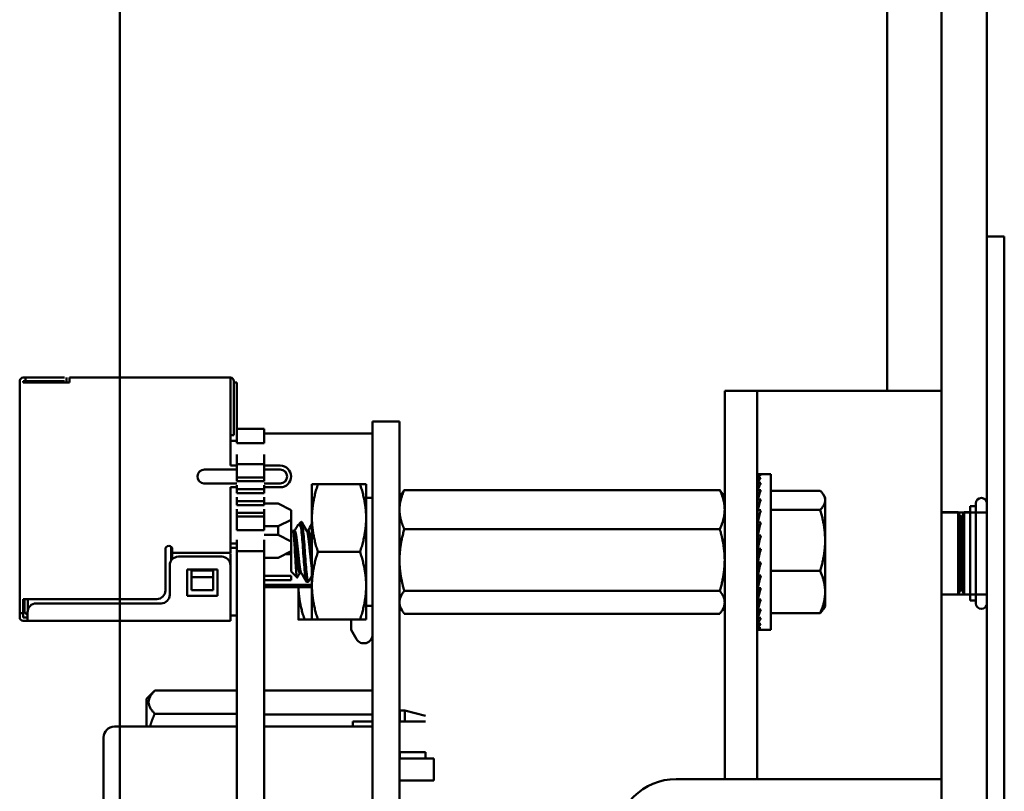
# Model space of a CAD drawing. Units: inches. Extents: x 4 to 172, y 2 to 134.
# Drawn here: x 125 to 127, y 73 to 75 of the extents above; entities that cross this region are included whole.
import ezdxf

# ---------------------------------------------------------------- set-up
doc = ezdxf.new("R2010")
doc.units = ezdxf.units.IN
doc.header["$LTSCALE"] = 8
doc.header["$MEASUREMENT"] = 0
doc.layers.add('Visible (ANSI)', color=7, linetype='Continuous', lineweight=50)

msp = doc.modelspace()

# ---------------------------------------------------------------- linework, layer by layer
at = {"layer": 'Visible (ANSI)'}
for p, q in [((125.2902, 77.9416), (125.2902, 74.0441)), ((125.2902, 74.0441), (125.2902, 77.9416)), ((125.2902, 77.9416), (125.2902, 49.4016)), ((125.2902, 77.9416), (125.2902, 49.4016)), ((127.0602, 74.0136), (127.0602, 77.9416)), ((127.1852, 77.9416), (127.1852, 74.0136)), ((127.1852, 77.9416), (127.1852, 49.4016)), ((127.2902, 77.9416), (127.2902, 49.4016)), ((127.2902, 74.87), (127.2902, 74.37)), ((127.2902, 71.37), (127.2902, 74.37)), ((127.2902, 74.37), (127.3302, 74.37)), ((127.3302, 74.37), (127.3302, 71.37)), ((125.0592, 74.0331), (125.0592, 74.0361)), ((125.0672, 74.0441), (125.0722, 74.0441)), ((125.0672, 74.0331), (125.0672, 74.0361)), ((125.0672, 74.0361), (125.0722, 74.0361)), ((125.0722, 74.0441), (125.1622, 74.0441)), ((125.0722, 74.0361), (125.0722, 74.0441)), ((125.0722, 74.0361), (125.1622, 74.0361)), ((125.1672, 74.0361), (125.1672, 74.0441)), ((125.1742, 74.0341), (125.1742, 74.0441)), ((125.5452, 74.0441), (125.1742, 74.0441)), ((125.5452, 74.0341), (125.5452, 74.0441)), ((125.5532, 74.0361), (125.5532, 73.9212)), ((125.0592, 73.5331), (125.0592, 74.0331)), ((125.0672, 74.0331), (125.1742, 74.0331)), ((125.1742, 74.0331), (125.1742, 74.0341)), ((125.5452, 73.8411), (125.5452, 74.0341)), ((125.5532, 74.0331), (125.5602, 74.0331)), ((125.5602, 73.926), (125.5602, 74.0331)), ((126.7599, 74.0136), (126.6852, 74.0136)), ((126.6852, 73.7636), (126.6852, 74.0136)), ((126.7599, 74.0136), (126.7599, 73.7636)), ((126.7599, 74.0136), (126.8346, 74.0136)), ((126.8346, 74.0136), (127.0358, 74.0136)), ((127.1852, 74.0136), (127.0358, 74.0136)), ((127.1852, 74.0136), (127.1852, 73.118)), ((125.5532, 73.9112), (125.5532, 73.9212)), ((125.5602, 73.893), (125.5602, 73.926)), ((125.5602, 73.926), (125.6232, 73.926)), ((125.6232, 73.893), (125.6232, 73.926)), ((125.8732, 73.7031), (125.8732, 73.9431)), ((125.8732, 73.9431), (125.9352, 73.9431)), ((125.9352, 73.7031), (125.9352, 73.9431)), ((125.5452, 73.9112), (125.5532, 73.9112)), ((125.8732, 73.9151), (125.6232, 73.9151)), ((125.5452, 73.8981), (125.5602, 73.8981)), ((125.6232, 73.893), (125.5602, 73.893)), ((125.5602, 73.8669), (125.5602, 73.8443)), ((125.6232, 73.8669), (125.6232, 73.8443)), ((125.4852, 73.8321), (125.5602, 73.8321)), ((125.5452, 73.8411), (125.5602, 73.8411)), ((125.5602, 73.8443), (125.6232, 73.8443)), ((125.5602, 73.8443), (125.5602, 73.8291)), ((125.6232, 73.8443), (125.6232, 73.8291)), ((125.6232, 73.8411), (125.6602, 73.8411)), ((125.6232, 73.8321), (125.6602, 73.8321)), ((125.5602, 73.8291), (125.5602, 73.8135)), ((125.5602, 73.8051), (125.5602, 73.8135)), ((125.5602, 73.8135), (125.6232, 73.8135)), ((125.6232, 73.8291), (125.6232, 73.8135)), ((125.6232, 73.8051), (125.6232, 73.8135)), ((126.7612, 73.8217), (126.7652, 73.8217)), ((126.7613, 73.8202), (126.7612, 73.8217)), ((126.7612, 73.8202), (126.7684, 73.8202)), ((126.7615, 73.8136), (126.7612, 73.8202)), ((126.7612, 73.8177), (126.7613, 73.8177)), ((126.7614, 73.8135), (126.7612, 73.8177)), ((126.7612, 73.8133), (126.7684, 73.8133)), ((126.7617, 73.8021), (126.7612, 73.8133)), ((126.7612, 73.8084), (126.7614, 73.8084)), ((126.7615, 73.8017), (126.7612, 73.8084)), ((126.7919, 73.8218), (126.7668, 73.8218)), ((126.7919, 73.8218), (126.7919, 73.4665)), ((125.4852, 73.8001), (125.5602, 73.8001)), ((125.5452, 73.7911), (125.5602, 73.7911)), ((125.5452, 73.6481), (125.5452, 73.7911)), ((125.6232, 73.8051), (125.5602, 73.8051)), ((125.5602, 73.796), (125.5602, 73.787)), ((125.5602, 73.7775), (125.5602, 73.787)), ((125.5602, 73.787), (125.6232, 73.787)), ((125.6232, 73.8001), (125.6602, 73.8001)), ((125.6232, 73.796), (125.6232, 73.787)), ((125.6232, 73.7911), (125.6602, 73.7911)), ((125.6232, 73.7775), (125.6232, 73.787)), ((125.7332, 73.7984), (125.7471, 73.7984)), ((125.7332, 73.7202), (125.7332, 73.7984)), ((125.8442, 73.7984), (125.7471, 73.7984)), ((125.8582, 73.7984), (125.8442, 73.7984)), ((125.8582, 73.7202), (125.8582, 73.7984)), ((126.674, 73.7848), (125.9463, 73.7848)), ((126.7612, 73.8011), (126.7684, 73.8011)), ((126.7619, 73.786), (126.7612, 73.8011)), ((126.7612, 73.7941), (126.7615, 73.7941)), ((126.7616, 73.7853), (126.7612, 73.7941)), ((125.6232, 73.7775), (125.5602, 73.7775)), ((125.5602, 73.7685), (125.5602, 73.7595)), ((125.6232, 73.7685), (125.6232, 73.7595)), ((125.8732, 73.7668), (125.8582, 73.7668)), ((125.9352, 73.7671), (125.9405, 73.7763)), ((126.6852, 73.7671), (126.6799, 73.7763)), ((126.6852, 73.118), (126.6852, 73.7636)), ((126.7599, 73.118), (126.7599, 73.7636)), ((126.7612, 73.7842), (126.7684, 73.7842)), ((126.7622, 73.7659), (126.7612, 73.7842)), ((126.7612, 73.7751), (126.7617, 73.7751)), ((126.7618, 73.7648), (126.7612, 73.7751)), ((126.7612, 73.7629), (126.7684, 73.7629)), ((126.7624, 73.7425), (126.7612, 73.7629)), ((126.7919, 73.7832), (126.9057, 73.7832)), ((126.9169, 73.7671), (126.9133, 73.7734)), ((126.9169, 73.7612), (126.9169, 73.7671)), ((125.5602, 73.7499), (125.5602, 73.7595)), ((125.5602, 73.7595), (125.6232, 73.7595)), ((125.6232, 73.7499), (125.5602, 73.7499)), ((125.5602, 73.7409), (125.5602, 73.7319)), ((125.6232, 73.7499), (125.6232, 73.7595)), ((125.6232, 73.7536), (125.6552, 73.7536)), ((125.6232, 73.7409), (125.6232, 73.7319)), ((125.6552, 73.7536), (125.6852, 73.7386)), ((126.7612, 73.7521), (126.7619, 73.7521)), ((126.762, 73.7408), (126.7612, 73.7521)), ((126.7919, 73.7392), (126.9057, 73.7392)), ((126.9169, 73.6686), (126.9169, 73.7612)), ((127.2518, 73.7474), (127.2518, 73.5298)), ((127.2646, 73.7474), (127.2518, 73.7474)), ((127.2518, 73.7474), (127.2518, 73.5298)), ((127.2646, 73.7474), (127.2518, 73.7474)), ((127.2646, 73.5234), (127.2646, 73.7538)), ((127.2646, 73.7538), (127.2646, 73.5234)), ((127.2646, 73.7538), (127.2646, 73.5234)), ((127.2646, 73.5234), (127.2646, 73.7538)), ((127.2646, 73.7538), (127.2646, 73.5234)), ((127.2646, 73.7538), (127.2646, 73.5234)), ((127.2646, 73.5298), (127.2646, 73.7474)), ((127.2646, 73.5298), (127.2646, 73.7474)), ((125.5602, 73.7235), (125.5602, 73.7319)), ((125.5602, 73.7319), (125.6232, 73.7319)), ((125.6232, 73.7235), (125.5602, 73.7235)), ((125.5602, 73.7235), (125.5602, 73.7079)), ((125.6232, 73.7235), (125.6232, 73.7319)), ((125.6232, 73.7235), (125.6232, 73.7079)), ((125.6852, 73.7386), (125.6852, 73.7161)), ((125.7332, 73.7202), (125.7332, 73.564)), ((125.8582, 73.564), (125.8582, 73.7202)), ((126.7609, 73.7198), (126.7599, 73.7198)), ((126.7609, 73.7198), (126.7609, 73.5645)), ((126.7612, 73.738), (126.7684, 73.738)), ((126.7628, 73.7166), (126.7612, 73.738)), ((126.7612, 73.7258), (126.7621, 73.7258)), ((126.7622, 73.7142), (126.7612, 73.7258)), ((127.1852, 73.7336), (127.2235, 73.7336)), ((127.1852, 73.7336), (127.2235, 73.7336)), ((127.2902, 73.7331), (127.1852, 73.7331)), ((127.2902, 73.7331), (127.1852, 73.7331)), ((127.2235, 73.7336), (127.2235, 73.5436)), ((127.2283, 73.7241), (127.2235, 73.7336)), ((127.2235, 73.7336), (127.2235, 73.5436)), ((127.2283, 73.7241), (127.2235, 73.7336)), ((127.2283, 73.5531), (127.2283, 73.7241)), ((127.2283, 73.5531), (127.2283, 73.7241)), ((127.233, 73.7241), (127.2378, 73.7336)), ((127.233, 73.7241), (127.2378, 73.7336)), ((127.233, 73.5531), (127.233, 73.7241)), ((127.233, 73.5531), (127.233, 73.7241)), ((127.2378, 73.5436), (127.2378, 73.7336)), ((127.2378, 73.7336), (127.2518, 73.7336)), ((127.2378, 73.5436), (127.2378, 73.7336)), ((127.2378, 73.7336), (127.2518, 73.7336)), ((127.2518, 73.7336), (127.2518, 73.5436)), ((127.2518, 73.7336), (127.2518, 73.5436)), ((125.5602, 73.7079), (125.5602, 73.6926)), ((125.6232, 73.7079), (125.6232, 73.6926)), ((125.6552, 73.7011), (125.6232, 73.7011)), ((125.6852, 73.7161), (125.6552, 73.7011)), ((125.6552, 73.7011), (125.6552, 73.6811)), ((125.6852, 73.7161), (125.6852, 73.6877)), ((125.7006, 73.7031), (125.7086, 73.7111)), ((125.7086, 73.696), (125.7086, 73.7111)), ((125.7091, 73.7111), (125.7086, 73.7111)), ((125.8732, 73.7031), (125.8732, 71.209)), ((125.9352, 73.7031), (125.9352, 71.209)), ((126.674, 73.6946), (125.9463, 73.6946)), ((126.7609, 73.7121), (126.7617, 73.7121)), ((126.7609, 73.7115), (126.7616, 73.7115)), ((126.7613, 73.7105), (126.7609, 73.7105)), ((126.7609, 73.7089), (126.7614, 73.7089)), ((126.7615, 73.7078), (126.7609, 73.7078)), ((126.7609, 73.7041), (126.7619, 73.7041)), ((126.762, 73.7032), (126.7609, 73.7032)), ((126.7609, 73.6975), (126.7626, 73.6975)), ((126.7627, 73.6967), (126.7609, 73.6967)), ((126.7612, 73.7102), (126.7684, 73.7102)), ((126.7634, 73.6895), (126.7612, 73.7102)), ((125.5602, 73.6926), (125.6232, 73.6926)), ((125.6232, 73.6811), (125.6552, 73.6811)), ((125.6552, 73.6811), (125.6852, 73.6661)), ((125.6852, 73.6877), (125.6891, 73.6917)), ((125.6852, 73.6877), (125.6852, 73.5966)), ((125.6897, 73.6914), (125.6905, 73.6901)), ((125.6935, 73.6908), (125.69, 73.6908)), ((125.7248, 73.6908), (125.7213, 73.6908)), ((126.7609, 73.6892), (126.7633, 73.6892)), ((126.7632, 73.6885), (126.7609, 73.6885)), ((126.7609, 73.6795), (126.7614, 73.6795)), ((126.7615, 73.6789), (126.7609, 73.6789)), ((126.7612, 73.6803), (126.7684, 73.6803)), ((126.7644, 73.6632), (126.7612, 73.6803)), ((125.4082, 73.6543), (125.4082, 73.6216)), ((125.4082, 73.6511), (125.4106, 73.6511)), ((125.5602, 73.6611), (125.5452, 73.6611)), ((125.5452, 73.6511), (125.5602, 73.6511)), ((125.5602, 73.6701), (125.5602, 73.6439)), ((125.6232, 73.6701), (125.6232, 73.6439)), ((126.7609, 73.6687), (126.7634, 73.6687)), ((126.7635, 73.6683), (126.7609, 73.6683)), ((126.7609, 73.657), (126.763, 73.657)), ((126.763, 73.6568), (126.7609, 73.6568)), ((126.7612, 73.6492), (126.7684, 73.6492)), ((126.7656, 73.6449), (126.7612, 73.6492)), ((126.9169, 73.5496), (126.9169, 73.6686)), ((125.3952, 73.5531), (125.3952, 73.6481)), ((125.4112, 73.6401), (125.4112, 73.6481)), ((125.4112, 73.6401), (125.5452, 73.6401)), ((125.4112, 73.6254), (125.4112, 73.6381)), ((125.4252, 73.6311), (125.5252, 73.6311)), ((125.5452, 73.6401), (125.5452, 73.6481)), ((125.5452, 73.6111), (125.5452, 73.6381)), ((125.5602, 72.9481), (125.5602, 73.6439)), ((125.5602, 73.6439), (125.6232, 73.6439)), ((125.6232, 72.9481), (125.6232, 73.6439)), ((125.6552, 73.6286), (125.6232, 73.6286)), ((125.6852, 73.6436), (125.6552, 73.6286)), ((125.6722, 73.6371), (125.6852, 73.6371)), ((125.8442, 73.6421), (125.7471, 73.6421)), ((126.7609, 73.6449), (126.7656, 73.6449)), ((126.7674, 73.6448), (126.7609, 73.6448)), ((126.7609, 73.6327), (126.7646, 73.6327)), ((125.4052, 73.5431), (125.4052, 73.6111)), ((125.5452, 73.6111), (125.5452, 73.4911)), ((126.7609, 73.6208), (126.7619, 73.6208)), ((126.7609, 73.6095), (126.7641, 73.6095)), ((126.7612, 73.6179), (126.7684, 73.6179)), ((126.7652, 73.6179), (126.7612, 73.5873)), ((125.5152, 73.6011), (125.4452, 73.6011)), ((125.4452, 73.6011), (125.4452, 73.5411)), ((125.4552, 73.5991), (125.4552, 73.6011)), ((125.4552, 73.5841), (125.4552, 73.5991)), ((125.4552, 73.5991), (125.5052, 73.5991)), ((125.4552, 73.5541), (125.4552, 73.5841)), ((125.4552, 73.5841), (125.5052, 73.5841)), ((125.5052, 73.5991), (125.5052, 73.6011)), ((125.5052, 73.5991), (125.5052, 73.5841)), ((125.5052, 73.5841), (125.5052, 73.5541)), ((125.5152, 73.5411), (125.5152, 73.6011)), ((125.6232, 73.5871), (125.6852, 73.5871)), ((125.6852, 73.5966), (125.699, 73.5827)), ((125.6852, 73.5871), (125.6852, 73.5771)), ((125.7087, 73.5934), (125.7052, 73.5934)), ((126.7609, 73.5992), (126.7628, 73.5992)), ((126.7609, 73.5903), (126.7616, 73.5903)), ((126.7609, 73.5829), (126.7633, 73.5829)), ((126.7612, 73.5873), (126.7684, 73.5873)), ((126.7637, 73.5873), (126.7612, 73.5585)), ((126.7919, 73.5981), (126.9057, 73.5981)), ((125.6852, 73.5771), (125.6232, 73.5771)), ((125.7332, 73.5661), (125.6232, 73.5661)), ((125.7332, 73.5611), (125.6232, 73.5611)), ((125.7022, 73.5611), (125.7022, 73.4861)), ((125.7248, 73.5731), (125.7209, 73.5731)), ((125.7332, 73.564), (125.7332, 73.4859)), ((125.8582, 73.4859), (125.8582, 73.564)), ((126.7609, 73.5645), (126.7599, 73.5645)), ((126.7609, 73.5773), (126.7628, 73.5773)), ((126.7625, 73.5737), (126.7609, 73.5737)), ((126.7609, 73.5721), (126.7624, 73.5721)), ((126.7612, 73.5585), (126.7684, 73.5585)), ((126.7621, 73.5585), (126.7612, 73.5462)), ((126.763, 73.5585), (126.7612, 73.5321)), ((125.4452, 73.5411), (125.5152, 73.5411)), ((125.5052, 73.5541), (125.4552, 73.5541)), ((126.674, 73.552), (125.9463, 73.552)), ((126.9169, 73.5171), (126.9169, 73.5496)), ((127.2902, 73.5441), (127.1852, 73.5441)), ((127.2902, 73.5441), (127.1852, 73.5441)), ((127.1852, 73.5436), (127.2235, 73.5436)), ((127.1852, 73.5436), (127.2235, 73.5436)), ((127.2283, 73.5531), (127.2235, 73.5436)), ((127.2283, 73.5531), (127.2235, 73.5436)), ((127.233, 73.5531), (127.2378, 73.5436)), ((127.233, 73.5531), (127.2378, 73.5436)), ((127.2378, 73.5436), (127.2518, 73.5436)), ((127.2378, 73.5436), (127.2518, 73.5436)), ((125.0592, 73.5211), (125.0592, 73.5331)), ((125.0592, 73.5211), (125.0592, 73.5011)), ((125.0672, 73.5211), (125.0672, 73.5331)), ((125.0672, 73.5331), (125.3752, 73.5331)), ((125.0672, 73.5011), (125.0672, 73.5211)), ((125.0702, 73.5331), (125.0702, 73.5031)), ((125.0782, 73.5093), (125.0782, 73.5331)), ((125.0972, 73.5231), (125.3852, 73.5231)), ((125.8732, 73.5174), (125.8582, 73.5174)), ((125.9352, 73.5171), (125.9405, 73.5079)), ((126.6852, 73.5171), (126.6799, 73.5079)), ((126.7612, 73.5321), (126.7684, 73.5321)), ((126.7619, 73.5321), (126.7612, 73.5213)), ((126.7625, 73.5321), (126.7612, 73.5091)), ((126.9169, 73.5171), (126.9133, 73.5109)), ((127.2646, 73.5298), (127.2518, 73.5298)), ((127.2646, 73.5298), (127.2518, 73.5298)), ((125.0592, 73.5011), (125.0672, 73.5011)), ((125.0592, 73.4911), (125.0592, 73.5011)), ((125.0672, 73.4911), (125.0672, 73.5011)), ((125.0672, 73.4911), (125.0772, 73.4911)), ((125.0742, 73.4991), (125.0702, 73.5031)), ((125.0742, 73.4991), (125.0772, 73.5021)), ((125.0772, 73.4961), (125.0742, 73.4991)), ((125.0772, 73.4911), (125.0772, 73.5031)), ((125.0772, 73.4911), (125.0772, 73.4831)), ((125.5452, 73.4951), (125.5602, 73.4951)), ((125.5452, 73.4831), (125.5452, 73.4911)), ((126.674, 73.4994), (125.9463, 73.4994)), ((126.7612, 73.5091), (126.7684, 73.5091)), ((126.7617, 73.5091), (126.7612, 73.5)), ((126.7621, 73.5091), (126.7612, 73.4902)), ((126.7612, 73.4902), (126.7684, 73.4902)), ((126.7615, 73.4902), (126.7612, 73.4831)), ((126.7618, 73.4902), (126.7612, 73.4758)), ((126.7919, 73.5011), (126.9057, 73.5011)), ((125.0772, 73.4831), (125.0672, 73.4831)), ((125.0772, 73.4831), (125.5452, 73.4831)), ((125.2902, 73.4831), (125.2902, 73.2391)), ((125.2902, 73.2391), (125.2902, 73.4831)), ((125.7332, 73.4861), (125.7161, 73.4861)), ((125.7332, 73.4861), (125.7161, 73.4861)), ((125.7471, 73.4859), (125.7332, 73.4859)), ((125.8442, 73.4859), (125.7471, 73.4859)), ((125.8238, 73.4859), (125.8238, 73.462)), ((125.8442, 73.4859), (125.8582, 73.4859)), ((126.7612, 73.4758), (126.7684, 73.4758)), ((126.7612, 73.4665), (126.7616, 73.4758)), ((126.7614, 73.4758), (126.7612, 73.471)), ((125.8238, 73.462), (125.8358, 73.4411)), ((126.7612, 73.4665), (126.7684, 73.4665)), ((126.7614, 73.4665), (126.7612, 73.4626)), ((126.7613, 73.4665), (126.7612, 73.4641)), ((126.7612, 73.4626), (126.7684, 73.4626)), ((126.7919, 73.4624), (126.7668, 73.4624)), ((126.7919, 73.4665), (126.7919, 73.4624)), ((125.3514, 73.3027), (125.371, 73.3224)), ((125.371, 73.3224), (125.5602, 73.3224)), ((125.8732, 73.3225), (125.6232, 73.3225)), ((125.3514, 73.3027), (125.3514, 73.2391)), ((125.371, 73.2684), (125.5602, 73.2684)), ((125.8732, 73.2667), (125.6232, 73.2667)), ((125.9352, 73.2715), (125.936, 73.2715)), ((125.936, 73.2764), (125.936, 73.2506)), ((125.936, 73.2764), (125.9478, 73.2764)), ((125.9478, 73.2506), (125.9478, 73.2764)), ((125.9951, 73.2636), (125.9478, 73.2764)), ((125.8277, 73.2391), (125.8277, 73.2506)), ((125.8277, 73.2506), (125.8732, 73.2506)), ((125.936, 73.2506), (125.9352, 73.2506)), ((125.9478, 73.2506), (125.936, 73.2506)), ((125.5602, 73.2391), (125.2776, 73.2391)), ((125.8726, 73.2391), (125.6232, 73.2391)), ((125.8726, 73.2391), (125.8726, 73.2141)), ((125.2526, 73.2141), (125.2526, 72.7641)), ((125.8726, 73.0498), (125.8726, 73.2141)), ((125.8732, 73.1797), (125.8726, 73.1797)), ((125.9352, 73.1797), (125.936, 73.1797)), ((125.936, 73.1797), (125.9478, 73.1797)), ((125.936, 73.1797), (125.936, 73.1656)), ((125.9951, 73.1656), (125.9951, 73.1797)), ((125.8726, 73.1656), (125.8732, 73.1656)), ((125.9352, 73.1656), (126.0146, 73.1656)), ((126.0146, 73.1656), (126.0146, 73.1146)), ((125.8726, 73.1146), (125.8732, 73.1146)), ((125.8732, 73.1078), (125.8726, 73.1078)), ((125.9352, 73.1146), (126.0146, 73.1146)), ((126.5736, 73.118), (127.1852, 73.118)), ((127.1852, 73.118), (127.1852, 73.0096))]:
    msp.add_line(p, q, dxfattribs=at)
for centre, radius, start, end in [((125.0672, 74.0361), 0.008, 90, 180), ((125.5452, 74.0361), 0.008, 0, 90), ((125.4852, 73.8161), 0.016, 90, 266.4704), ((125.6602, 73.8161), 0.025, 270, 90), ((125.6602, 73.8161), 0.016, 270, 90), ((125.4852, 73.8161), 0.016, 266.4704, 270), ((127.2774, 73.7538), 0.0128, 0, 180), ((127.2774, 73.7538), 0.0128, 0, 180), ((127.2774, 73.7538), 0.0128, 180, 180.0072), ((127.2774, 73.7538), 0.0128, 180, 180.0072), ((127.2774, 73.7538), 0.0128, 359.9928, 0), ((127.2774, 73.7538), 0.0128, 359.9928, 0), ((127.2306, 73.7282), 0.00475, 240, 300), ((127.2306, 73.7282), 0.00475, 240, 300), ((125.4032, 73.6481), 0.008, 90, 180), ((125.4032, 73.6481), 0.008, 0, 90), ((125.4252, 73.6111), 0.02, 90, 180), ((125.5252, 73.6111), 0.02, 0, 90), ((125.3752, 73.5531), 0.02, 270, 0), ((125.3852, 73.5431), 0.02, 270, 0), ((127.2306, 73.549), 0.00475, 60, 120), ((127.2306, 73.549), 0.00475, 60, 120), ((125.0972, 73.5031), 0.02, 90, 180), ((127.2774, 73.5234), 0.0128, 180, 0), ((127.2774, 73.5234), 0.0128, 179.9928, 180), ((127.2774, 73.5234), 0.0128, 180, 0), ((127.2774, 73.5234), 0.0128, 179.9928, 180), ((127.2774, 73.5234), 0.0128, 0, 0.0072), ((127.2774, 73.5234), 0.0128, 0, 0.0072), ((125.0672, 73.4911), 0.008, 180, 270), ((125.8532, 73.4511), 0.02, 210, 0), ((125.2776, 73.2141), 0.025, 90, 180), ((126.5736, 72.9796), 0.1384, 90, 180)]:
    msp.add_arc(centre, radius, start, end, dxfattribs=at)
for major_axis, ratio, start_param, end_param in [((-0.0017, 0.1797), 0.23067, 6.280976, 6.416227), ((0.0059, 0.1797), 0.228526, 0.142756, 0.317289), ((0.0133, 0.1797), 0.218741, 0.325955, 0.500488), ((0.0201, 0.1796), 0.201884, 0.506947, 0.68148), ((0.0262, 0.1796), 0.178853, 0.684975, 0.859508), ((0.0314, 0.1796), 0.150723, 0.85975, 1.034283), ((0.0356, 0.1796), 0.118608, 1.031412, 1.205945), ((-0.0387, -0.1797), 0.083577, 4.342028, 4.516561), ((-0.0406, -0.1797), 0.04661, 4.509113, 4.683646), ((-0.0415, -0.1797), 0.008609, 4.675092, 4.849625), ((-0.0411, -0.1797), 0.02958, 1.267786, 1.442319), ((-0.0397, -0.1797), 0.06712, 1.101308, 1.27584), ((-0.0371, -0.1796), 0.103139, 0.933253, 1.107786), ((-0.0356, 0.1796), 0.118608, 1.947521, 1.960023), ((-0.0314, 0.1796), 0.150723, 2.10731, 2.125507), ((-0.0334, -0.1796), 0.136694, 0.762854, 0.937387), ((-0.0262, 0.1796), 0.178853, 2.282085, 2.29582), ((-0.0287, -0.1796), 0.166755, 0.58952, 0.764053), ((-0.0201, 0.1796), 0.201884, 2.460113, 2.470286), ((-0.023, -0.1796), 0.192219, 0.412948, 0.587481), ((-0.0133, 0.1797), 0.218741, 2.641105, 2.648199), ((-0.0165, -0.1797), 0.21198, 0.233224, 0.407757), ((-0.0059, 0.1797), 0.228526, 2.824303, 2.82855), ((0.0093, 0.1797), 0.225042, 3.192489, 3.367022), ((0.0017, 0.1797), 0.23067, 3.008551, 3.009993), ((0.0017, 0.1797), 0.23067, 3.104519, 3.183084)]:
    msp.add_ellipse((126.7684, 73.6421), major_axis=major_axis, ratio=ratio, start_param=start_param, end_param=end_param, dxfattribs=at)
for points, weights in [([(125.7471, 73.7984), (125.7332, 73.7565), (125.7332, 73.7202)], [1.77382556355, 1.91103144839, 1.91103144839]), ([(125.8442, 73.7984), (125.8582, 73.7565), (125.8582, 73.7202)], [1.77382556355, 1.91103144839, 1.91103144839]), ([(125.9463, 73.7848), (125.9352, 73.7607), (125.9352, 73.7397)], [6.00446903334, 6.46891632941, 6.46891632941]), ([(125.9405, 73.7763), (125.9428, 73.7804), (125.9463, 73.7848)], [6.23928089567, 6.14233776875, 6.00446903334]), ([(126.674, 73.7848), (126.6775, 73.7804), (126.6799, 73.7763)], [6.00446903334, 6.14233776875, 6.23928089567]), ([(126.9169, 73.7612), (126.9169, 73.7714), (126.9057, 73.7832)], [2.13878931049, 2.13878931049, 1.98523114687]), ([(126.674, 73.6946), (126.6852, 73.7188), (126.6852, 73.7397)], [6.00446903334, 6.46891632941, 6.46891632941]), ([(126.9057, 73.7392), (126.9169, 73.751), (126.9169, 73.7612)], [1.98523114688, 2.13878931049, 2.13878931049]), ([(126.9169, 73.6686), (126.9169, 73.7014), (126.9057, 73.7392)], [2.13878931049, 2.13878931049, 1.98523114687]), ([(125.7332, 73.7202), (125.7332, 73.684), (125.7471, 73.6421)], [1.91103144839, 1.91103144839, 1.77382556355]), ([(125.8582, 73.7202), (125.8582, 73.684), (125.8442, 73.6421)], [1.91103144839, 1.91103144839, 1.77382556355]), ([(125.9463, 73.6946), (125.9352, 73.6564), (125.9352, 73.6233)], [6.00446903334, 6.46891632941, 6.46891632941]), ([(126.9057, 73.5981), (126.9169, 73.6359), (126.9169, 73.6686)], [1.98523114688, 2.13878931049, 2.13878931049]), ([(125.7471, 73.6421), (125.7332, 73.6003), (125.7332, 73.564)], [1.77382556355, 1.91103144839, 1.91103144839]), ([(125.8442, 73.6421), (125.8582, 73.6003), (125.8582, 73.564)], [1.77382556355, 1.91103144839, 1.91103144839]), ([(126.674, 73.552), (126.6852, 73.5902), (126.6852, 73.6233)], [6.00446903334, 6.46891632941, 6.46891632941]), ([(126.9169, 73.5496), (126.9169, 73.5721), (126.9057, 73.5981)], [2.13878931049, 2.13878931049, 1.98523114687]), ([(125.7022, 73.5611), (125.7027, 73.5263), (125.7161, 73.4861)], [1.00291484773, 1.03643670136, 1]), ([(125.7332, 73.564), (125.7332, 73.5277), (125.7471, 73.4859)], [1.91103144839, 1.91103144839, 1.77382556355]), ([(125.8582, 73.564), (125.8582, 73.5277), (125.8442, 73.4859)], [1.91103144839, 1.91103144839, 1.77382556355]), ([(125.9463, 73.552), (125.9352, 73.5379), (125.9352, 73.5257)], [6.00446903334, 6.46891632941, 6.46891632941]), ([(126.9057, 73.5011), (126.9169, 73.5271), (126.9169, 73.5496)], [1.98523114688, 2.13878931049, 2.13878931049]), ([(126.674, 73.4994), (126.6852, 73.5135), (126.6852, 73.5257)], [6.00446903334, 6.46891632941, 6.46891632941]), ([(126.9133, 73.5109), (126.9106, 73.5062), (126.9057, 73.5011)], [2.08664476407, 2.04930623505, 1.98523114687]), ([(125.7161, 73.4861), (125.7022, 73.4861), (125.7022, 73.4861)], [1, 1.0379548493, 1]), ([(125.7022, 73.4861), (125.7022, 73.4861), (125.7161, 73.4861)], [1, 1.0379548493, 1]), ([(125.371, 73.3224), (125.3441, 73.2954), (125.371, 73.2684)], [2.28971396222, 2.64393394508, 2.28971396189]), ([(125.371, 73.2684), (125.3633, 73.253), (125.3598, 73.2391)], [2.28971396209, 2.38100121232, 2.42523656003]), ([(125.9951, 73.2506), (125.9762, 73.2506), (125.9478, 73.2506)], [1.10816967373, 1.12702321033, 1.11945323621]), ([(125.9478, 73.1797), (125.976, 73.1797), (125.9951, 73.1797)], [1.1095582707, 1.11484924881, 1.09552209286])]:
    msp.add_rational_spline(points, weights, degree=2, dxfattribs=at)
for points, weights, knots in [([(126.6852, 73.7397), (126.6852, 73.7504), (126.6797, 73.7725), (126.674, 73.7848)], [6.46891632941, 6.46891632941, 6.23231012014, 6.00446903334], [-4.276132, -4.276132, -4.276132, -3.641301, -3.029987, -3.029987, -3.029987]), ([(125.9352, 73.7397), (125.9352, 73.7291), (125.9406, 73.707), (125.9463, 73.6946)], [6.46891632941, 6.46891632941, 6.23231012014, 6.00446903334], [-4.276132, -4.276132, -4.276132, -3.641301, -3.029987, -3.029987, -3.029987]), ([(126.6852, 73.6233), (126.6852, 73.6402), (126.6797, 73.6752), (126.674, 73.6946)], [6.46891632941, 6.46891632941, 6.23231012014, 6.00446903334], [-4.276132, -4.276132, -4.276132, -3.641301, -3.029987, -3.029987, -3.029987]), ([(125.6905, 73.6901), (125.6918, 73.6879), (125.693, 73.6802), (125.6949, 73.6676), (125.6969, 73.6475), (125.6988, 73.6275), (125.7008, 73.6117), (125.7027, 73.5959), (125.7047, 73.5937), (125.705, 73.5934), (125.7052, 73.5934)], [0.964516980615, 0.95203575793, 1, 0.923879532511, 1, 0.923879532511, 1, 0.923879532511, 1, 0.989103554161, 0.981326703769], [0.07458181, 0.07458181, 0.07458181, 0.08333333, 0.08333333, 0.09722222, 0.09722222, 0.11111111, 0.11111111, 0.125, 0.125, 0.12698816, 0.12698816, 0.12698816]), ([(125.6935, 73.6908), (125.6952, 73.6908), (125.6969, 73.6802), (125.6988, 73.6676), (125.7008, 73.6475), (125.7027, 73.6275), (125.7047, 73.6117), (125.7065, 73.5973), (125.7083, 73.5941)], [0.981326703769, 0.934775978351, 1, 0.923879532511, 1, 0.923879532511, 1, 0.929734793274, 0.989190263236], [0.0714326, 0.0714326, 0.0714326, 0.08333333, 0.08333333, 0.09722222, 0.09722222, 0.11111111, 0.11111111, 0.12393165, 0.12393165, 0.12393165]), ([(125.7218, 73.6901), (125.723, 73.6879), (125.7242, 73.6802), (125.7262, 73.6676), (125.7281, 73.6475), (125.7301, 73.6275), (125.732, 73.6117), (125.7326, 73.6073), (125.7332, 73.6038)], [0.964516980615, 0.95203575793, 1, 0.923879532511, 1, 0.923879532511, 1, 0.977566647405, 0.968355896437], [0.18569292, 0.18569292, 0.18569292, 0.19444444, 0.19444444, 0.20833333, 0.20833333, 0.22222222, 0.22222222, 0.2263154, 0.2263154, 0.2263154]), ([(125.7248, 73.6908), (125.7265, 73.6908), (125.7281, 73.6802), (125.7301, 73.6676), (125.732, 73.6475), (125.7326, 73.6419), (125.7332, 73.6363)], [0.981326703769, 0.934775978351, 1, 0.923879532511, 1, 0.977566647405, 0.968355896437], [0.18254371, 0.18254371, 0.18254371, 0.19444444, 0.19444444, 0.20833333, 0.20833333, 0.21242651, 0.21242651, 0.21242651]), ([(125.9352, 73.6233), (125.9352, 73.6064), (125.9406, 73.5714), (125.9463, 73.552)], [6.46891632941, 6.46891632941, 6.23231012014, 6.00446903334], [-4.276132, -4.276132, -4.276132, -3.641301, -3.029987, -3.029987, -3.029987]), ([(126.6852, 73.5257), (126.6852, 73.5319), (126.6797, 73.5448), (126.674, 73.552)], [6.46891632941, 6.46891632941, 6.23231012014, 6.00446903334], [-4.276132, -4.276132, -4.276132, -3.641301, -3.029987, -3.029987, -3.029987]), ([(125.9352, 73.5257), (125.9352, 73.5195), (125.9406, 73.5066), (125.9463, 73.4994)], [6.46891632941, 6.46891632941, 6.23231012014, 6.00446903334], [-4.276132, -4.276132, -4.276132, -3.641301, -3.029987, -3.029987, -3.029987])]:
    msp.add_rational_spline(points, weights, degree=2, knots=knots, dxfattribs=at)
for points in [[(125.6931, 73.6908), (125.6951, 73.6942), (125.6971, 73.6976), (125.6991, 73.701)], [(125.7098, 73.7106), (125.7137, 73.7037), (125.7177, 73.6969), (125.7218, 73.6901)], [(125.7244, 73.6908), (125.7273, 73.6959), (125.7302, 73.7009), (125.7332, 73.7059)], [(125.7057, 73.5934), (125.7036, 73.5899), (125.7016, 73.5864), (125.6995, 73.5829)], [(125.7203, 73.5736), (125.7163, 73.5805), (125.7123, 73.5873), (125.7083, 73.5941)], [(125.7332, 73.587), (125.7306, 73.5826), (125.728, 73.5781), (125.7254, 73.5737)]]:
    msp.add_open_spline(points, degree=3, dxfattribs=at)
for points, knots in [([(125.6991, 73.701), (125.6991, 73.7011), (125.6992, 73.7012), (125.7001, 73.7027), (125.7015, 73.7045), (125.7041, 73.7041), (125.705, 73.7033), (125.7072, 73.7001), (125.7081, 73.6975), (125.7086, 73.696)], [-0.07161095, -0.07161095, -0.07161095, -0.07161095, -0.06933985, -0.06933985, -0.03894746, -0.03894746, -0.02317508, -0.02317508, 0, 0, 0, 0]), ([(125.7086, 73.696), (125.7092, 73.6906), (125.7098, 73.6839), (125.7111, 73.6687), (125.7118, 73.6604), (125.713, 73.6429), (125.7136, 73.634), (125.715, 73.6165), (125.7156, 73.6081), (125.7169, 73.5936), (125.7175, 73.5876), (125.7189, 73.5783), (125.7195, 73.5751), (125.7204, 73.5734), (125.7206, 73.5731), (125.7209, 73.5731)], [-5.3884797, -5.3884797, -5.3884797, -5.3884797, -5.32099, -5.32099, -5.2533467, -5.2533467, -5.184714, -5.184714, -5.1134424, -5.1134424, -5.044872, -5.044872, -4.9736691, -4.9736691, -4.9481777, -4.9481777, -4.9481777, -4.9481777]), ([(125.7254, 73.5737), (125.7249, 73.5729), (125.7245, 73.5729), (125.7234, 73.5753), (125.7227, 73.5785), (125.7214, 73.5879), (125.7208, 73.594), (125.7195, 73.6085), (125.7188, 73.6169), (125.7175, 73.6345), (125.7169, 73.6434), (125.7156, 73.6613), (125.7149, 73.6701), (125.7136, 73.6855), (125.713, 73.6921), (125.7117, 73.7026), (125.7111, 73.7065), (125.71, 73.7103), (125.7096, 73.7111), (125.7091, 73.7111)], [-0.5941149, -0.5941149, -0.5941149, -0.5941149, -0.5454348, -0.5454348, -0.4753516, -0.4753516, -0.4078401, -0.4078401, -0.3376917, -0.3376917, -0.2701233, -0.2701233, -0.1999089, -0.1999089, -0.1322823, -0.1322823, -0.0660505, -0.0660505, -0.0194775, -0.0194775, -0.0194775, -0.0194775]), ([(125.6995, 73.5829), (125.6994, 73.5827), (125.6994, 73.5827), (125.699, 73.5825), (125.6986, 73.5829), (125.6977, 73.5892), (125.6973, 73.5931), (125.6966, 73.6016), (125.6962, 73.6074), (125.6952, 73.6227), (125.6948, 73.6296), (125.6941, 73.6414), (125.6937, 73.649), (125.6928, 73.664), (125.6924, 73.6698), (125.6917, 73.6782), (125.6913, 73.6832), (125.6903, 73.6897), (125.6899, 73.6913), (125.6894, 73.6918), (125.6893, 73.6918), (125.6891, 73.6917)], [-3.546815, -3.546815, -3.546815, -3.546815, -3.298344, -3.298344, -2.288642, -2.288642, -1.54879, -1.54879, -1.050449, -1.050449, -0.688959, -0.688959, -0.445662, -0.445662, -0.270028, -0.270028, -0.149564, -0.149564, -0.062325, -0.062325, -0.038297, -0.038297, -0.038297, -0.038297])]:
    msp.add_open_spline(points, degree=3, knots=knots, dxfattribs=at)

doc.saveas('drawing.dxf')
